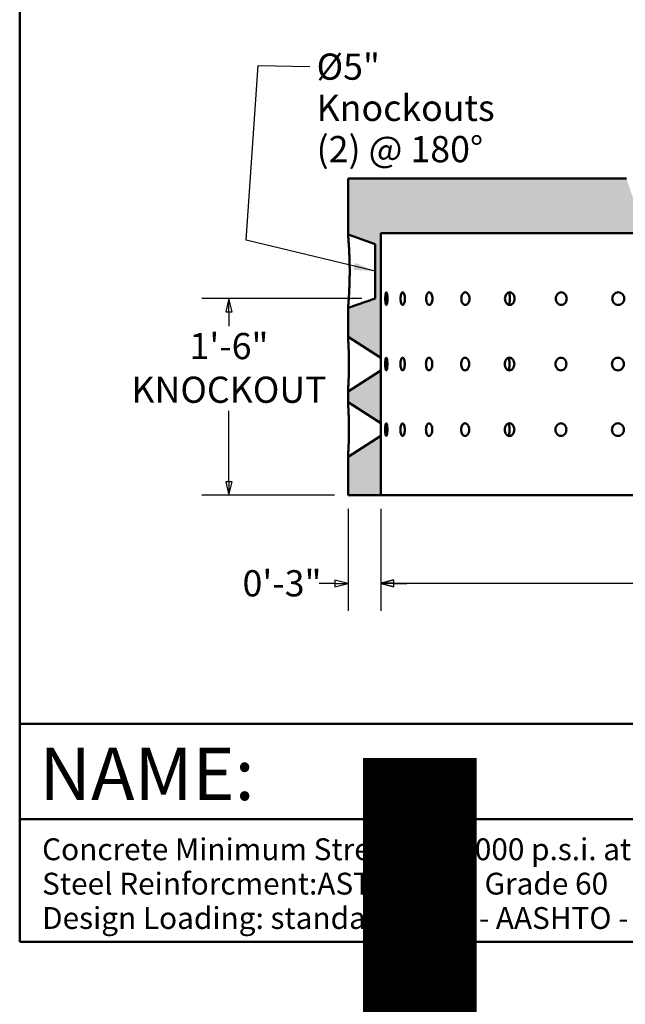
# Model space of a CAD drawing. Units: inches. Extents: x 5 to 1372, y -83 to 215.
# Drawn here: x 5 to 60, y -1 to 89 of the extents above; entities that cross this region are included whole.
import ezdxf
from ezdxf.enums import TextEntityAlignment as Align

# ---------------------------------------------------------------- set-up
doc = ezdxf.new("R2018")
doc.units = ezdxf.units.IN
doc.header["$LTSCALE"] = 1080
doc.header["$MEASUREMENT"] = 0
for name, color, linetype, lineweight in [('Dimensions(ACME )', 7, 'Continuous', 25), ('Sketch Geometry(ACME )', 7, 'Continuous', 50), ('Symbols(ACME )', 7, 'Continuous', 25), ('Title (ANSI)', 7, 'Continuous', 50), ('Visible Edges(ACME )', 7, 'Continuous', 50)]:
    doc.layers.add(name, color=color, linetype=linetype, lineweight=lineweight)
doc.layers.add('Hatch', color=7, linetype='Continuous', lineweight=9, true_color=0x1e1e47)
doc.styles.add('DEFAULT-ACME', font='arial.ttf')
doc.styles.add('Note Text (ANSI)', font='tahoma.ttf')
doc.styles.get("Standard").update_dxf_attribs({"font": 'ROMANS.shx'})
doc.dimstyles.new('DEFAULT-ACME -03', dxfattribs={"dimscale": 20, "dimtxt": 0.12, "dimasz": 0.06, "dimexe": 0.125, "dimexo": 0.0625, "dimgap": 0.031496, "dimtad": 0, "dimtih": 1, "dimtoh": 1, "dimrnd": 1e-08, "dimzin": 1, "dimdsep": 46, "dimlunit": 4, "dimtxsty": 'DEFAULT-ACME', "dimblk": 'Filled-1', "dimcen": 0.09, "dimdle": 0.393701, "dimclrd": 256, "dimclre": 256, "dimclrt": 7, "dimadec": 0, "dimazin": 0, "dimtfac": 1, "dimtofl": 0, "dimtmove": 0, "dimatfit": 3, "dimfxl": 1, "dimfrac": 2, "dimtolj": 1, "dimtzin": 0, "dimlwd": 25, "dimlwe": 25, "dimarcsym": 0})
doc.dimstyles.new('DEFAULT-ACME -03$7', dxfattribs={"dimscale": 20, "dimtxt": 0.12, "dimasz": 0.098425, "dimexe": 0.125, "dimexo": 0.0625, "dimgap": 0.031496, "dimtad": 0, "dimtih": 1, "dimtoh": 1, "dimrnd": 1e-08, "dimzin": 1, "dimdsep": 46, "dimlunit": 4, "dimtxsty": 'DEFAULT-ACME', "dimblk": 'Filled-1', "dimcen": 0.09, "dimdle": 0.393701, "dimclrd": 256, "dimclre": 256, "dimclrt": 7, "dimadec": 0, "dimazin": 0, "dimtfac": 1, "dimtofl": 0, "dimtmove": 0, "dimatfit": 3, "dimfxl": 1, "dimfrac": 2, "dimtolj": 1, "dimtzin": 0, "dimlwd": 25, "dimlwe": 25, "dimarcsym": 0})

# ---------------------------------------------------------------- blocks, each defined once
blk = doc.blocks.new('Borders Back-Sheet2')
at = {"layer": 'Sketch Geometry(ACME )'}
for p, q in [((0.25, 10.75), (0.25, 0.25)), ((0.25, 0.25), (8.25, 0.25))]:
    blk.add_line(p, q, dxfattribs=at)
at = {"layer": 'Title (ANSI)'}
for p, q in [((8.25, 1.25), (0.25, 1.25)), ((0.25, 0.8125), (8.25, 0.8125))]:
    blk.add_line(p, q, dxfattribs=at)
at = {"layer": 'Symbols(ACME )', "color": 7, "lineweight": 30, "flags": 104}
for tag, height, p in [('Co.', 0.16, (6.005, 0.7)), ('Date', 0.12, (7.17, 0.67)), ('Sheet', 0.1, (7.73, 0.39)), ('Pg#', 0.1, (7.06, 0.39)), ('Ch#', 0.1, (6.48, 0.39))]:
    blk.add_attdef(tag, text='', height=height, dxfattribs=at).set_placement(p, align=Align.TOP_LEFT)
at = {"layer": 'Title (ANSI)', "color": 7, "insert": (0.34, 1.14), "char_height": 0.24, "attachment_point": 1, "style": 'Note Text (ANSI)'}
blk.add_mtext('\\fArial Narrow|b1|i0;\\H0.2400;NAME:', dxfattribs=at)
at = {"layer": 'Title (ANSI)', "color": 7, "insert": (0.3526, 0.7247), "char_height": 0.1, "attachment_point": 1, "line_spacing_factor": 0.944221, "style": 'Note Text (ANSI)'}
blk.add_mtext('\\fArial|b0|i0;\\H0.1000;Concrete Minimum Strength: 4,000 p.s.i. at 28 days\\P\\fArial|b0|i0;\\H0.1000;Steel Reinforcment:ASTM A615, Grade 60\\P\\fArial|b0|i0;\\H0.1000;Design Loading: standard units - AASHTO - H10', dxfattribs=at)
at = {"layer": 'Title (ANSI)', "color": 7, "lineweight": 30, "flags": 104}
for tag, height, p in [('<Name>^M', 0.18, (1.25, 1.0925)), ('ITEM:', 0.16, (6.72, 1.1025)), ('<WT-B>', 0.12, (4.735, 0.61))]:
    blk.add_attdef(tag, text='', height=height, dxfattribs=at).set_placement(p, align=Align.TOP_LEFT)
blk = doc.blocks.new('Filled-1')
at = {"color": 0}
for p, q in [((0, 0), (-1, 0.25)), ((-1, 0.25), (-1, -0.25)), ((-1, 0), (0, 0)), ((-1, -0.25), (0, 0))]:
    blk.add_line(p, q, dxfattribs=at)
at = {"color": 0, "flags": 128}
blk.add_lwpolyline([(-1, -0.25), (0, 0), (-1, 0.25), (-1, -0.25)], dxfattribs=at)
at = {"color": 0}
blk.add_solid([(-1, -0.25), (0, 0), (-1, 0.25), (-1, -0.25)], dxfattribs=at)
blk = doc.blocks.new('*D10')
at = {"layer": 'Defpoints', "color": 0, "linetype": 'Continuous', "transparency": 16777216}
for p in [(35.07, 45.941), (38.07, 45.941), (35.07, 37.835)]:
    blk.add_point(p, dxfattribs=at)
at = {"layer": 'Dimensions(ACME )', "color": 156, "linetype": 'Continuous', "lineweight": 25, "true_color": 0x004080, "transparency": 16777216}
for p, q in [((35.07, 44.691), (35.07, 35.335)), ((38.07, 44.691), (38.07, 35.335)), ((33.87, 37.835), (32.417, 37.835)), ((39.27, 37.835), (40.47, 37.835))]:
    blk.add_line(p, q, dxfattribs=at)
at = {"layer": 'Dimensions(ACME )', "color": 156, "linetype": 'Continuous', "lineweight": 25, "true_color": 0x004080, "transparency": 16777216, "xscale": 1.19999997317791, "yscale": 1.19999997317791, "zscale": 1.19999997317791}
blk.add_blockref('Filled-1', (35.07, 37.835), dxfattribs=at)
at = {"layer": 'Dimensions(ACME )', "color": 156, "linetype": 'Continuous', "lineweight": 25, "true_color": 0x004080, "transparency": 16777216, "xscale": 1.19999997317791, "yscale": 1.19999997317791, "zscale": 1.19999997317791, "rotation": 180}
blk.add_blockref('Filled-1', (38.07, 37.835), dxfattribs=at)
at = {"layer": 'Dimensions(ACME )', "color": 7, "linetype": 'Continuous', "lineweight": 25, "transparency": 16777216, "insert": (25.407, 39.061), "char_height": 2.4, "attachment_point": 1, "style": 'DEFAULT-ACME'}
blk.add_mtext('\\A1;0\'-3"', dxfattribs=at)
blk = doc.blocks.new('*D12')
at = {"layer": 'Defpoints', "color": 0, "linetype": 'Continuous', "transparency": 16777216}
for p in [(24.167, 63.941), (37.57, 63.941), (35.07, 45.941)]:
    blk.add_point(p, dxfattribs=at)
at = {"layer": 'Dimensions(ACME )', "color": 156, "linetype": 'Continuous', "lineweight": 25, "true_color": 0x004080, "transparency": 16777216}
for p, q in [((36.32, 63.941), (21.667, 63.941)), ((24.167, 62.741), (24.167, 61.424)), ((24.167, 47.141), (24.167, 53.67)), ((33.82, 45.941), (21.667, 45.941))]:
    blk.add_line(p, q, dxfattribs=at)
at = {"layer": 'Dimensions(ACME )', "color": 156, "linetype": 'Continuous', "lineweight": 25, "true_color": 0x004080, "transparency": 16777216, "xscale": 1.19999997317791, "yscale": 1.19999997317791, "zscale": 1.19999997317791}
for p, rotation in [((24.167, 63.941), 90), ((24.167, 45.941), 270)]:
    blk.add_blockref('Filled-1', p, dxfattribs=dict(at, rotation=rotation))
at = {"layer": 'Dimensions(ACME )', "color": 7, "linetype": 'Continuous', "lineweight": 25, "transparency": 16777216, "insert": (24.167, 60.794), "char_height": 2.4, "attachment_point": 2, "style": 'DEFAULT-ACME'}
blk.add_mtext('\\A1;\\fArial|b0|i0;\\H2.4000;1\'-6"\\P\\fArial|b0|i0;\\H2.4000;KNOCKOUT', dxfattribs=at)
blk = doc.blocks.new('*D13')
at = {"layer": 'Defpoints', "color": 0, "linetype": 'Continuous', "transparency": 16777216}
for p in [(38.07, 45.941), (104.07, 45.941), (104.07, 37.873)]:
    blk.add_point(p, dxfattribs=at)
at = {"layer": 'Dimensions(ACME )', "color": 156, "linetype": 'Continuous', "lineweight": 25, "true_color": 0x004080, "transparency": 16777216}
for p, q in [((38.07, 44.691), (38.07, 35.373)), ((104.07, 44.691), (104.07, 35.373)), ((39.27, 37.873), (64.608, 37.873)), ((102.87, 37.873), (74.979, 37.873))]:
    blk.add_line(p, q, dxfattribs=at)
at = {"layer": 'Dimensions(ACME )', "color": 156, "linetype": 'Continuous', "lineweight": 25, "true_color": 0x004080, "transparency": 16777216, "xscale": 1.19999997317791, "yscale": 1.19999997317791, "zscale": 1.19999997317791, "rotation": 180}
blk.add_blockref('Filled-1', (38.07, 37.873), dxfattribs=at)
at = {"layer": 'Dimensions(ACME )', "color": 156, "linetype": 'Continuous', "lineweight": 25, "true_color": 0x004080, "transparency": 16777216, "xscale": 1.19999997317791, "yscale": 1.19999997317791, "zscale": 1.19999997317791}
blk.add_blockref('Filled-1', (104.07, 37.873), dxfattribs=at)
at = {"layer": 'Dimensions(ACME )', "color": 7, "linetype": 'Continuous', "lineweight": 25, "transparency": 16777216, "insert": (65.238, 39.679), "char_height": 2.4, "attachment_point": 1, "style": 'DEFAULT-ACME'}
blk.add_mtext('\\A1;\\fAIGDT|b0|i0;\\H2.4000;\\ln\\fArial|b0|i0;\\H2.4000;5\'-6"', dxfattribs=at)

msp = doc.modelspace()

# ---------------------------------------------------------------- hatches: boundary and pattern name
at = {"layer": 'Hatch', "lineweight": 18, "true_color": 0x808080}
h = msp.add_hatch(dxfattribs=at)
h.set_pattern_fill('AR-CONC', color=8, scale=0.31791, angle=45, style=0, pattern_type=2)
h.set_pattern_definition([(95, (0, 0), (1.753438, 1.47131), [0.238433, -2.622758]), (40, (0, 0), (-2.00281, 1.378993), [0.190746, -2.098206]), (145.451, (0.1461, 0.1226), (-0.249347, 2.850306), [0.202637, -2.229]), (91.1842, (-0.4496, 0.4496), (2.7712, 2.02704), [0.35765, -3.93414]), (141.6356, (-0.2187, 0.6185), (-0.08868, 4.29088), [0.303955, -3.34349]), (36.184, (-0.4496, 0.4496), (-0.08869, 4.29088), [0.28612, -3.14731]), (66, (-0.1124, 0.562), (2.246896, 0.436753), [0.238433, -2.622758]), (11, (-0.1124, 0.562), (-1.083146, 2.177075), [0.190746, -2.098206]), (116.4514, (0.0748, 0.5984), (1.163753, 2.613828), [0.202637, -2.229]), (82.5, (0, 0), (-0.7209983, 0.775668), [0, -2.072774, 0, -2.129997, 0, -2.106154]), (52.5, (0, 0), (-0.295252, 1.477994), [0, -1.214416, 0, -2.025087, 0, -0.802723]), (12.5, (-0.5013, -0.5013), (1.250716, 1.149311), [0, -0.794775, 0, -2.479698, 0, -3.290369]), (2.5, (-0.7261, -0.7261), (1.085949, 1.536014), [0, -1.033208, 0, -1.646774, 0, -2.336639])])
h.paths.add_polyline_path([(104.0699, 57.3614), (104.0699, 52.5214), (107.0699, 54.4414), (107.0699, 55.4414)])
h.paths.add_polyline_path([(104.0699, 51.3614), (104.0699, 45.9414), (107.0699, 45.9414), (107.0699, 49.4414)])
h.paths.add_polyline_path([(38.0699, 45.9414), (38.0699, 51.3614), (35.0699, 49.4414), (35.0699, 45.9414)])
h.paths.add_polyline_path([(38.0699, 52.5214), (38.0699, 57.3614), (35.0699, 55.4414), (35.0699, 54.4414)])
h.paths.add_polyline_path([(62.5699, 69.9414), (62.0699, 71.9414), (61.5699, 71.9414), (60.5699, 74.9414), (35.0699, 74.9414), (35.0699, 69.7989), (37.5699, 68.9414), (37.5699, 63.9414), (35.0699, 63.0839), (35.0699, 60.4414), (38.0699, 58.5214), (38.0699, 69.9414)])
h.paths.add_polyline_path([(80.0699, 71.9414), (79.5699, 69.9414), (104.0699, 69.9414), (104.0699, 58.5214), (107.0699, 60.4414), (107.0699, 63.4414), (104.5699, 63.9414), (104.5699, 68.9414), (107.0699, 69.4414), (107.0699, 74.9414), (81.5699, 74.9414), (80.5699, 71.9414)])

# ---------------------------------------------------------------- linework, layer by layer
at = {"layer": 'Visible Edges(ACME )'}
for p, q in [((60.5699, 74.9414), (35.0699, 74.9414)), ((35.0699, 74.9414), (35.0699, 69.7989)), ((35.0699, 69.7989), (37.5699, 68.9414)), ((38.0699, 58.5214), (38.0699, 69.9414)), ((38.0699, 69.9414), (62.5699, 69.9414)), ((37.5699, 68.9414), (37.5699, 63.9414)), ((37.5699, 63.9414), (35.0699, 63.0839)), ((35.0699, 63.0839), (35.0699, 60.4414)), ((35.0699, 60.4414), (38.0699, 58.5214)), ((38.0699, 57.3614), (35.0699, 55.4414)), ((38.0699, 52.5214), (38.0699, 57.3614)), ((35.0699, 55.4414), (35.0699, 54.4414)), ((35.0699, 54.4414), (38.0699, 52.5214)), ((38.0699, 51.3614), (35.0699, 49.4414)), ((38.0699, 45.9414), (38.0699, 51.3614)), ((35.0699, 49.4414), (35.0699, 45.9414)), ((35.0699, 45.9414), (38.0699, 45.9414)), ((104.0699, 45.9414), (38.0699, 45.9414))]:
    msp.add_line(p, q, dxfattribs=at)
for points, knots in [([(35.0699, 63.0839), (35.0699, 63.0839), (35.0718, 63.1045), (35.0794, 63.191), (35.0852, 63.2568), (35.0997, 63.4306), (35.1084, 63.5386), (35.1271, 63.7877), (35.137, 63.9287), (35.1561, 64.2281), (35.1659, 64.3965), (35.1843, 64.7625), (35.1928, 64.9601), (35.207, 65.3716), (35.2127, 65.5859), (35.2201, 66.0163), (35.2219, 66.2325), (35.2219, 66.6495), (35.2201, 66.8648), (35.2127, 67.2936), (35.2071, 67.5071), (35.1931, 67.9173), (35.1846, 68.1143), (35.1663, 68.4795), (35.1565, 68.6476), (35.1374, 68.9478), (35.1274, 69.0899), (35.1087, 69.3408), (35.0999, 69.4496), (35.0853, 69.6247), (35.0795, 69.691), (35.0718, 69.7782), (35.0699, 69.7989), (35.0699, 69.7989)], [12.757563, 12.757563, 12.757563, 12.757563, 14.3551196, 14.3551196, 15.9526763, 15.9526763, 17.550233, 17.550233, 19.1477897, 19.1477897, 20.7396237, 20.7396237, 22.3314578, 22.3314578, 23.9232919, 23.9232919, 25.515126, 25.515126, 27.1004377, 27.1004377, 28.6857495, 28.6857495, 30.2710613, 30.2710613, 31.8563731, 31.8563731, 33.4604744, 33.4604744, 35.0645757, 35.0645757, 36.6686769, 36.6686769, 38.2727782, 38.2727782, 38.2727782, 38.2727782]), ([(38.4813, 63.9414), (38.4813, 64.0139), (38.4836, 64.0913), (38.4929, 64.2339), (38.4999, 64.299), (38.5165, 64.4023), (38.5272, 64.4472), (38.5512, 64.5068), (38.5645, 64.5215), (38.5899, 64.5214), (38.6037, 64.5066), (38.6295, 64.4469), (38.6415, 64.402), (38.6606, 64.2987), (38.6689, 64.2336), (38.68, 64.0912), (38.6828, 64.0138), (38.6828, 63.8689), (38.68, 63.7915), (38.6689, 63.6489), (38.6605, 63.5837), (38.6414, 63.4806), (38.6294, 63.4357), (38.6036, 63.3762), (38.5899, 63.3615), (38.5645, 63.3614), (38.5512, 63.376), (38.5273, 63.4354), (38.5166, 63.4802), (38.5, 63.5834), (38.4929, 63.6486), (38.4836, 63.7913), (38.4813, 63.8688), (38.4813, 63.9414)], [0, 0, 0, 0, 0.5525741, 0.5525741, 1.1051481, 1.1051481, 1.6598412, 1.6598412, 2.2145344, 2.2145344, 2.7689484, 2.7689484, 3.3233624, 3.3233624, 3.8752579, 3.8752579, 4.4271535, 4.4271535, 4.9798539, 4.9798539, 5.5325543, 5.5325543, 6.0861624, 6.0861624, 6.6397706, 6.6397706, 7.1936534, 7.1936534, 7.7475363, 7.7475363, 8.3009197, 8.3009197, 8.8543031, 8.8543031, 8.8543031, 8.8543031]), ([(39.8785, 63.9414), (39.8785, 64.014), (39.8832, 64.0915), (39.9024, 64.2343), (39.917, 64.2995), (39.9509, 64.4026), (39.9725, 64.4474), (40.0205, 64.5068), (40.0468, 64.5215), (40.0966, 64.5214), (40.1234, 64.5067), (40.1731, 64.4471), (40.196, 64.4023), (40.2322, 64.2991), (40.248, 64.2339), (40.269, 64.0914), (40.2741, 64.014), (40.2741, 63.8689), (40.269, 63.7915), (40.248, 63.6489), (40.2322, 63.5837), (40.196, 63.4806), (40.1731, 63.4357), (40.1234, 63.3762), (40.0966, 63.3615), (40.0468, 63.3614), (40.0205, 63.376), (39.9725, 63.4354), (39.9509, 63.4802), (39.917, 63.5834), (39.9024, 63.6486), (39.8832, 63.7913), (39.8785, 63.8688), (39.8785, 63.9414)], [0, 0, 0, 0, 0.5533834, 0.5533834, 1.1067668, 1.1067668, 1.6606497, 1.6606497, 2.2145325, 2.2145325, 2.7681407, 2.7681407, 3.3217488, 3.3217488, 3.8744492, 3.8744492, 4.4271496, 4.4271496, 4.97985, 4.97985, 5.5325504, 5.5325504, 6.0861585, 6.0861585, 6.6397667, 6.6397667, 7.1936495, 7.1936495, 7.7475324, 7.7475324, 8.3009158, 8.3009158, 8.8542992, 8.8542992, 8.8542992, 8.8542992]), ([(42.2234, 63.9414), (42.2234, 64.014), (42.2304, 64.0915), (42.259, 64.2343), (42.2805, 64.2995), (42.3307, 64.4026), (42.3626, 64.4474), (42.4331, 64.5068), (42.4717, 64.5215), (42.5445, 64.5214), (42.5835, 64.5067), (42.6556, 64.4471), (42.6887, 64.4023), (42.741, 64.2991), (42.7637, 64.2339), (42.7938, 64.0914), (42.8012, 64.014), (42.8012, 63.8689), (42.7938, 63.7915), (42.7637, 63.6489), (42.741, 63.5837), (42.6887, 63.4806), (42.6556, 63.4357), (42.5835, 63.3762), (42.5445, 63.3615), (42.4717, 63.3614), (42.4331, 63.376), (42.3626, 63.4354), (42.3307, 63.4802), (42.2805, 63.5834), (42.259, 63.6486), (42.2304, 63.7913), (42.2234, 63.8688), (42.2234, 63.9414)], [0, 0, 0, 0, 0.5533834, 0.5533834, 1.1067668, 1.1067668, 1.6606497, 1.6606497, 2.2145325, 2.2145325, 2.7681407, 2.7681407, 3.3217488, 3.3217488, 3.8744492, 3.8744492, 4.4271496, 4.4271496, 4.97985, 4.97985, 5.5325504, 5.5325504, 6.0861585, 6.0861585, 6.6397667, 6.6397667, 7.1936495, 7.1936495, 7.7475324, 7.7475324, 8.3009158, 8.3009158, 8.8542992, 8.8542992, 8.8542992, 8.8542992]), ([(45.4448, 63.9414), (45.4448, 64.014), (45.4539, 64.0915), (45.4909, 64.2343), (45.5189, 64.2995), (45.5837, 64.4026), (45.625, 64.4474), (45.7159, 64.5068), (45.7656, 64.5215), (45.8591, 64.5214), (45.9092, 64.5067), (46.0015, 64.4471), (46.0437, 64.4023), (46.1104, 64.2991), (46.1394, 64.2339), (46.1778, 64.0914), (46.1872, 64.014), (46.1872, 63.8689), (46.1778, 63.7915), (46.1394, 63.6489), (46.1104, 63.5837), (46.0437, 63.4806), (46.0015, 63.4357), (45.9092, 63.3762), (45.8591, 63.3615), (45.7656, 63.3614), (45.7159, 63.376), (45.625, 63.4354), (45.5837, 63.4802), (45.5189, 63.5834), (45.4909, 63.6486), (45.4539, 63.7913), (45.4448, 63.8688), (45.4448, 63.9414)], [0, 0, 0, 0, 0.5533834, 0.5533834, 1.1067668, 1.1067668, 1.6606497, 1.6606497, 2.2145325, 2.2145325, 2.7681407, 2.7681407, 3.3217488, 3.3217488, 3.8744492, 3.8744492, 4.4271496, 4.4271496, 4.97985, 4.97985, 5.5325504, 5.5325504, 6.0861585, 6.0861585, 6.6397667, 6.6397667, 7.1936495, 7.1936495, 7.7475324, 7.7475324, 8.3009158, 8.3009158, 8.8542992, 8.8542992, 8.8542992, 8.8542992]), ([(49.4448, 63.9414), (49.4448, 64.014), (49.4557, 64.0915), (49.5, 64.2343), (49.5335, 64.2995), (49.6112, 64.4026), (49.6605, 64.4474), (49.7691, 64.5068), (49.8283, 64.5215), (49.9398, 64.5214), (49.9993, 64.5067), (50.109, 64.4471), (50.1592, 64.4023), (50.2383, 64.2991), (50.2726, 64.2339), (50.318, 64.0914), (50.3292, 64.014), (50.3292, 63.8689), (50.318, 63.7915), (50.2726, 63.6489), (50.2383, 63.5837), (50.1592, 63.4806), (50.109, 63.4357), (49.9993, 63.3762), (49.9398, 63.3615), (49.8283, 63.3614), (49.7691, 63.376), (49.6605, 63.4354), (49.6112, 63.4802), (49.5335, 63.5834), (49.5, 63.6486), (49.4557, 63.7913), (49.4448, 63.8688), (49.4448, 63.9414)], [0, 0, 0, 0, 0.5533834, 0.5533834, 1.1067668, 1.1067668, 1.6606497, 1.6606497, 2.2145325, 2.2145325, 2.7681407, 2.7681407, 3.3217488, 3.3217488, 3.8744492, 3.8744492, 4.4271496, 4.4271496, 4.97985, 4.97985, 5.5325504, 5.5325504, 6.0861585, 6.0861585, 6.6397667, 6.6397667, 7.1936495, 7.1936495, 7.7475324, 7.7475324, 8.3009158, 8.3009158, 8.8542992, 8.8542992, 8.8542992, 8.8542992]), ([(49.8305, 63.3657), (49.8368, 63.3992), (49.8426, 63.4329), (49.8722, 63.6262), (49.8838, 63.7866), (49.8838, 64.0963), (49.8722, 64.2566), (49.8426, 64.45), (49.8368, 64.4836), (49.8305, 64.5172)], [17.5093329, 17.5093329, 17.5093329, 17.5093329, 17.7581594, 17.7581594, 18.9382337, 18.9382337, 20.1183079, 20.1183079, 20.3671344, 20.3671344, 20.3671344, 20.3671344]), ([(54.1019, 63.9414), (54.1019, 64.014), (54.1142, 64.0915), (54.1646, 64.2343), (54.2026, 64.2995), (54.2906, 64.4026), (54.3465, 64.4474), (54.4695, 64.5068), (54.5365, 64.5215), (54.6624, 64.5214), (54.7297, 64.5067), (54.8534, 64.4471), (54.91, 64.4023), (54.9991, 64.2991), (55.0377, 64.2339), (55.0889, 64.0914), (55.1015, 64.014), (55.1015, 63.8689), (55.0889, 63.7915), (55.0377, 63.6489), (54.9991, 63.5837), (54.91, 63.4806), (54.8534, 63.4357), (54.7297, 63.3762), (54.6624, 63.3615), (54.5365, 63.3614), (54.4695, 63.376), (54.3465, 63.4354), (54.2906, 63.4802), (54.2026, 63.5834), (54.1646, 63.6486), (54.1142, 63.7913), (54.1019, 63.8688), (54.1019, 63.9414)], [0, 0, 0, 0, 0.5533834, 0.5533834, 1.1067668, 1.1067668, 1.6606497, 1.6606497, 2.2145325, 2.2145325, 2.7681407, 2.7681407, 3.3217488, 3.3217488, 3.8744492, 3.8744492, 4.4271496, 4.4271496, 4.97985, 4.97985, 5.5325504, 5.5325504, 6.0861585, 6.0861585, 6.6397667, 6.6397667, 7.1936495, 7.1936495, 7.7475324, 7.7475324, 8.3009158, 8.3009158, 8.8542992, 8.8542992, 8.8542992, 8.8542992]), ([(59.2745, 63.9414), (59.2745, 64.0139), (59.2879, 64.0913), (59.3426, 64.2339), (59.3838, 64.299), (59.4795, 64.4023), (59.5403, 64.4472), (59.674, 64.5068), (59.7469, 64.5215), (59.8837, 64.5214), (59.9567, 64.5066), (60.0909, 64.4469), (60.1522, 64.402), (60.2485, 64.2987), (60.2902, 64.2336), (60.3453, 64.0912), (60.3589, 64.0138), (60.3589, 63.8689), (60.3453, 63.7915), (60.29, 63.6489), (60.2482, 63.5837), (60.1518, 63.4806), (60.0906, 63.4357), (59.9565, 63.3762), (59.8836, 63.3615), (59.747, 63.3614), (59.6742, 63.376), (59.5407, 63.4354), (59.4799, 63.4802), (59.3841, 63.5834), (59.3428, 63.6486), (59.2879, 63.7913), (59.2745, 63.8688), (59.2745, 63.9414)], [0, 0, 0, 0, 0.5525741, 0.5525741, 1.1051481, 1.1051481, 1.6598412, 1.6598412, 2.2145344, 2.2145344, 2.7689484, 2.7689484, 3.3233624, 3.3233624, 3.8752579, 3.8752579, 4.4271535, 4.4271535, 4.9798539, 4.9798539, 5.5325543, 5.5325543, 6.0861624, 6.0861624, 6.6397706, 6.6397706, 7.1936534, 7.1936534, 7.7475363, 7.7475363, 8.3009197, 8.3009197, 8.8543031, 8.8543031, 8.8543031, 8.8543031]), ([(35.0699, 55.4414), (35.0699, 55.4414), (35.0709, 55.457), (35.0752, 55.5225), (35.0784, 55.5723), (35.0865, 55.7037), (35.0913, 55.7854), (35.1016, 55.9734), (35.1071, 56.0799), (35.1175, 56.3041), (35.1229, 56.4292), (35.1328, 56.7007), (35.1375, 56.847), (35.1451, 57.1515), (35.1481, 57.3099), (35.1521, 57.6278), (35.1531, 57.7873), (35.1531, 58.0964), (35.1521, 58.2568), (35.1481, 58.5763), (35.145, 58.7355), (35.1373, 59.0413), (35.1326, 59.1883), (35.1226, 59.4607), (35.1172, 59.5861), (35.1068, 59.8094), (35.1013, 59.9148), (35.0911, 60.101), (35.0863, 60.1819), (35.0783, 60.3119), (35.0751, 60.3612), (35.0709, 60.426), (35.0699, 60.4414), (35.0699, 60.4414)], [9.4692767, 9.4692767, 9.4692767, 9.4692767, 10.6625242, 10.6625242, 11.8557717, 11.8557717, 13.0490193, 13.0490193, 14.2422668, 14.2422668, 15.4163384, 15.4163384, 16.5904101, 16.5904101, 17.7644818, 17.7644818, 18.9385534, 18.9385534, 20.1192811, 20.1192811, 21.3000087, 21.3000087, 22.4807363, 22.4807363, 23.6614639, 23.6614639, 24.8480241, 24.8480241, 26.0345844, 26.0345844, 27.2211446, 27.2211446, 28.4077049, 28.4077049, 28.4077049, 28.4077049]), ([(38.0699, 58.5214), (38.0699, 58.5214), (38.0701, 58.5067), (38.0711, 58.4471), (38.0718, 58.4021), (38.073, 58.2989), (38.0737, 58.2337), (38.0747, 58.0913), (38.0749, 58.0139), (38.0749, 57.8688), (38.0747, 57.7914), (38.0737, 57.6487), (38.073, 57.5835), (38.0718, 57.4804), (38.0711, 57.4356), (38.0701, 57.3761), (38.0699, 57.3614), (38.0699, 57.3614)], [2.2136185, 2.2136185, 2.2136185, 2.2136185, 2.7681826, 2.7681826, 3.3227466, 3.3227466, 3.8749918, 3.8749918, 4.4272371, 4.4272371, 4.9802895, 4.9802895, 5.533342, 5.533342, 6.0870978, 6.0870978, 6.6408537, 6.6408537, 6.6408537, 6.6408537]), ([(38.476, 57.9414), (38.476, 58.014), (38.4783, 58.0915), (38.4875, 58.2341), (38.4945, 58.2993), (38.511, 58.4025), (38.5216, 58.4473), (38.5454, 58.5068), (38.5586, 58.5214), (38.5839, 58.5214), (38.5976, 58.5067), (38.6233, 58.4471), (38.6352, 58.4021), (38.6542, 58.2989), (38.6625, 58.2337), (38.6736, 58.0913), (38.6763, 58.0139), (38.6763, 57.8688), (38.6736, 57.7914), (38.6625, 57.6487), (38.6541, 57.5835), (38.6351, 57.4804), (38.6232, 57.4356), (38.5975, 57.3761), (38.5838, 57.3614), (38.5586, 57.3614), (38.5454, 57.3761), (38.5216, 57.4356), (38.511, 57.4804), (38.4945, 57.5835), (38.4875, 57.6487), (38.4783, 57.7914), (38.476, 57.8688), (38.476, 57.9414)], [0, 0, 0, 0, 0.5530525, 0.5530525, 1.106105, 1.106105, 1.6598608, 1.6598608, 2.2136166, 2.2136166, 2.7681806, 2.7681806, 3.3227446, 3.3227446, 3.8749899, 3.8749899, 4.4272351, 4.4272351, 4.9802876, 4.9802876, 5.5333401, 5.5333401, 6.0870959, 6.0870959, 6.6408517, 6.6408517, 7.1946075, 7.1946075, 7.7483633, 7.7483633, 8.3014158, 8.3014158, 8.8544683, 8.8544683, 8.8544683, 8.8544683]), ([(39.8675, 57.9414), (39.8675, 58.0139), (39.8721, 58.0913), (39.8912, 58.2337), (39.9057, 58.2989), (39.9394, 58.4021), (39.961, 58.4471), (40.0088, 58.5067), (40.0351, 58.5214), (40.0849, 58.5214), (40.1117, 58.5067), (40.1613, 58.4471), (40.1842, 58.4021), (40.2203, 58.2989), (40.236, 58.2337), (40.2569, 58.0913), (40.262, 58.0139), (40.262, 57.8688), (40.2569, 57.7914), (40.2359, 57.6487), (40.2202, 57.5835), (40.184, 57.4804), (40.1612, 57.4356), (40.1116, 57.3761), (40.0849, 57.3614), (40.0352, 57.3614), (40.0089, 57.3761), (39.9611, 57.4356), (39.9396, 57.4804), (39.9058, 57.5835), (39.8913, 57.6487), (39.8722, 57.7914), (39.8675, 57.8688), (39.8675, 57.9414)], [0, 0, 0, 0, 0.5522453, 0.5522453, 1.1044905, 1.1044905, 1.6590545, 1.6590545, 2.2136185, 2.2136185, 2.7681826, 2.7681826, 3.3227466, 3.3227466, 3.8749918, 3.8749918, 4.4272371, 4.4272371, 4.9802895, 4.9802895, 5.533342, 5.533342, 6.0870978, 6.0870978, 6.6408537, 6.6408537, 7.1946095, 7.1946095, 7.7483653, 7.7483653, 8.3014178, 8.3014178, 8.8544702, 8.8544702, 8.8544702, 8.8544702]), ([(42.207, 57.9414), (42.207, 58.014), (42.214, 58.0915), (42.2424, 58.2341), (42.264, 58.2993), (42.314, 58.4025), (42.3458, 58.4473), (42.4162, 58.5068), (42.4547, 58.5214), (42.5274, 58.5214), (42.5664, 58.5067), (42.6385, 58.4471), (42.6716, 58.4021), (42.7237, 58.2989), (42.7464, 58.2337), (42.7764, 58.0913), (42.7838, 58.0139), (42.7838, 57.8688), (42.7764, 57.7914), (42.7463, 57.6487), (42.7236, 57.5835), (42.6714, 57.4804), (42.6383, 57.4356), (42.5663, 57.3761), (42.5274, 57.3614), (42.4547, 57.3614), (42.4162, 57.3761), (42.3458, 57.4356), (42.314, 57.4804), (42.264, 57.5835), (42.2424, 57.6487), (42.214, 57.7914), (42.207, 57.8688), (42.207, 57.9414)], [0, 0, 0, 0, 0.5530525, 0.5530525, 1.106105, 1.106105, 1.6598608, 1.6598608, 2.2136166, 2.2136166, 2.7681806, 2.7681806, 3.3227446, 3.3227446, 3.8749899, 3.8749899, 4.4272351, 4.4272351, 4.9802876, 4.9802876, 5.5333401, 5.5333401, 6.0870959, 6.0870959, 6.6408517, 6.6408517, 7.1946075, 7.1946075, 7.7483633, 7.7483633, 8.3014158, 8.3014158, 8.8544683, 8.8544683, 8.8544683, 8.8544683]), ([(45.4235, 57.9414), (45.4235, 58.0139), (45.4325, 58.0913), (45.4694, 58.2337), (45.4972, 58.2989), (45.5619, 58.4021), (45.6031, 58.4471), (45.694, 58.5067), (45.7436, 58.5214), (45.8372, 58.5214), (45.8873, 58.5067), (45.9796, 58.4471), (46.0219, 58.4021), (46.0885, 58.2989), (46.1173, 58.2337), (46.1556, 58.0913), (46.165, 58.0139), (46.165, 57.8688), (46.1556, 57.7914), (46.1172, 57.6487), (46.0883, 57.5835), (46.0216, 57.4804), (45.9793, 57.4356), (45.8871, 57.3761), (45.8371, 57.3614), (45.7437, 57.3614), (45.6941, 57.3761), (45.6033, 57.4356), (45.5621, 57.4804), (45.4974, 57.5835), (45.4695, 57.6487), (45.4326, 57.7914), (45.4235, 57.8688), (45.4235, 57.9414)], [0, 0, 0, 0, 0.5522453, 0.5522453, 1.1044905, 1.1044905, 1.6590545, 1.6590545, 2.2136185, 2.2136185, 2.7681826, 2.7681826, 3.3227466, 3.3227466, 3.8749918, 3.8749918, 4.4272371, 4.4272371, 4.9802895, 4.9802895, 5.533342, 5.533342, 6.0870978, 6.0870978, 6.6408537, 6.6408537, 7.1946095, 7.1946095, 7.7483653, 7.7483653, 8.3014178, 8.3014178, 8.8544702, 8.8544702, 8.8544702, 8.8544702]), ([(49.4193, 57.9414), (49.4193, 58.0139), (49.4301, 58.0913), (49.4742, 58.2337), (49.5076, 58.2989), (49.585, 58.4021), (49.6343, 58.4471), (49.7429, 58.5067), (49.8021, 58.5214), (49.9136, 58.5214), (49.9732, 58.5067), (50.083, 58.4471), (50.1332, 58.4021), (50.2122, 58.2989), (50.2464, 58.2337), (50.2918, 58.0913), (50.303, 58.0139), (50.303, 57.8688), (50.2918, 57.7914), (50.2463, 57.6487), (50.212, 57.5835), (50.1329, 57.4804), (50.0827, 57.4356), (49.9731, 57.3761), (49.9135, 57.3614), (49.8022, 57.3614), (49.743, 57.3761), (49.6346, 57.4356), (49.5853, 57.4804), (49.5078, 57.5835), (49.4744, 57.6487), (49.4301, 57.7914), (49.4193, 57.8688), (49.4193, 57.9414)], [0, 0, 0, 0, 0.5522453, 0.5522453, 1.1044905, 1.1044905, 1.6590545, 1.6590545, 2.2136185, 2.2136185, 2.7681826, 2.7681826, 3.3227466, 3.3227466, 3.8749918, 3.8749918, 4.4272371, 4.4272371, 4.9802895, 4.9802895, 5.533342, 5.533342, 6.0870978, 6.0870978, 6.6408537, 6.6408537, 7.1946095, 7.1946095, 7.7483653, 7.7483653, 8.3014178, 8.3014178, 8.8544702, 8.8544702, 8.8544702, 8.8544702]), ([(49.8041, 57.3657), (49.8105, 57.4001), (49.8164, 57.4344), (49.8458, 57.6278), (49.8573, 57.7873), (49.8573, 58.0964), (49.8457, 58.2568), (49.8161, 58.4501), (49.8104, 58.4836), (49.8041, 58.5171)], [17.5102471, 17.5102471, 17.5102471, 17.5102471, 17.7644818, 17.7644818, 18.9385534, 18.9385534, 20.1192811, 20.1192811, 20.3672749, 20.3672749, 20.3672749, 20.3672749]), ([(54.0729, 57.9414), (54.0729, 58.0139), (54.0852, 58.0913), (54.1353, 58.2337), (54.1731, 58.2989), (54.261, 58.4021), (54.3169, 58.4471), (54.4398, 58.5067), (54.5068, 58.5214), (54.6329, 58.5214), (54.7002, 58.5067), (54.8241, 58.4471), (54.8807, 58.4021), (54.9698, 58.2989), (55.0083, 58.2337), (55.0594, 58.0913), (55.0719, 58.0139), (55.0719, 57.8688), (55.0593, 57.7914), (55.0081, 57.6487), (54.9695, 57.5835), (54.8803, 57.4804), (54.8238, 57.4356), (54.7, 57.3761), (54.6328, 57.3614), (54.5069, 57.3614), (54.44, 57.3761), (54.3172, 57.4356), (54.2613, 57.4804), (54.1734, 57.5835), (54.1355, 57.6487), (54.0852, 57.7914), (54.0729, 57.8688), (54.0729, 57.9414)], [0, 0, 0, 0, 0.5522453, 0.5522453, 1.1044905, 1.1044905, 1.6590545, 1.6590545, 2.2136185, 2.2136185, 2.7681826, 2.7681826, 3.3227466, 3.3227466, 3.8749918, 3.8749918, 4.4272371, 4.4272371, 4.9802895, 4.9802895, 5.533342, 5.533342, 6.0870978, 6.0870978, 6.6408537, 6.6408537, 7.1946095, 7.1946095, 7.7483653, 7.7483653, 8.3014178, 8.3014178, 8.8544702, 8.8544702, 8.8544702, 8.8544702]), ([(59.2429, 57.9414), (59.2429, 58.014), (59.2564, 58.0915), (59.3111, 58.2341), (59.3524, 58.2993), (59.448, 58.4025), (59.5088, 58.4473), (59.6422, 58.5068), (59.7149, 58.5214), (59.8515, 58.5214), (59.9244, 58.5068), (60.0585, 58.4473), (60.1197, 58.4025), (60.2162, 58.2993), (60.258, 58.2341), (60.3133, 58.0915), (60.3269, 58.014), (60.3269, 57.8689), (60.3134, 57.7916), (60.2581, 57.6491), (60.2165, 57.584), (60.1201, 57.4807), (60.0588, 57.4358), (59.9246, 57.3761), (59.8516, 57.3614), (59.7149, 57.3614), (59.6422, 57.3761), (59.5088, 57.4356), (59.448, 57.4804), (59.3524, 57.5835), (59.3111, 57.6487), (59.2564, 57.7914), (59.2429, 57.8688), (59.2429, 57.9414)], [0, 0, 0, 0, 0.5530525, 0.5530525, 1.106105, 1.106105, 1.6598608, 1.6598608, 2.2136166, 2.2136166, 2.7673724, 2.7673724, 3.3211282, 3.3211282, 3.8741807, 3.8741807, 4.4272332, 4.4272332, 4.9794784, 4.9794784, 5.5317237, 5.5317237, 6.0862877, 6.0862877, 6.6408517, 6.6408517, 7.1946075, 7.1946075, 7.7483633, 7.7483633, 8.3014158, 8.3014158, 8.8544683, 8.8544683, 8.8544683, 8.8544683]), ([(35.0699, 49.4414), (35.0699, 49.4414), (35.0709, 49.4569), (35.0751, 49.5216), (35.0783, 49.571), (35.0863, 49.701), (35.0911, 49.7818), (35.1013, 49.968), (35.1068, 50.0734), (35.1172, 50.2967), (35.1226, 50.4222), (35.1326, 50.6946), (35.1373, 50.8415), (35.145, 51.1474), (35.1481, 51.3065), (35.1521, 51.6261), (35.1531, 51.7865), (35.1531, 52.0964), (35.1521, 52.2568), (35.1481, 52.5763), (35.145, 52.7355), (35.1373, 53.0413), (35.1326, 53.1883), (35.1226, 53.4607), (35.1172, 53.5861), (35.1068, 53.8094), (35.1013, 53.9148), (35.0911, 54.101), (35.0863, 54.1819), (35.0783, 54.3119), (35.0751, 54.3612), (35.0709, 54.426), (35.0699, 54.4414), (35.0699, 54.4414)], [9.4691515, 9.4691515, 9.4691515, 9.4691515, 10.6557117, 10.6557117, 11.8422719, 11.8422719, 13.0288322, 13.0288322, 14.2153924, 14.2153924, 15.3961201, 15.3961201, 16.5768477, 16.5768477, 17.7575753, 17.7575753, 18.9383029, 18.9383029, 20.1190305, 20.1190305, 21.2997581, 21.2997581, 22.4804858, 22.4804858, 23.6612134, 23.6612134, 24.8477736, 24.8477736, 26.0343339, 26.0343339, 27.2208941, 27.2208941, 28.4074544, 28.4074544, 28.4074544, 28.4074544]), ([(38.0699, 52.5214), (38.0699, 52.5214), (38.0701, 52.5067), (38.0711, 52.4471), (38.0718, 52.4021), (38.073, 52.2989), (38.0737, 52.2337), (38.0747, 52.0913), (38.0749, 52.0139), (38.0749, 51.8688), (38.0747, 51.7914), (38.0737, 51.6487), (38.073, 51.5835), (38.0718, 51.4804), (38.0711, 51.4356), (38.0701, 51.3761), (38.0699, 51.3614), (38.0699, 51.3614)], [2.2136185, 2.2136185, 2.2136185, 2.2136185, 2.7681826, 2.7681826, 3.3227466, 3.3227466, 3.8749918, 3.8749918, 4.4272371, 4.4272371, 4.9802895, 4.9802895, 5.533342, 5.533342, 6.0870978, 6.0870978, 6.6408537, 6.6408537, 6.6408537, 6.6408537]), ([(38.476, 51.9414), (38.476, 52.014), (38.4783, 52.0915), (38.4875, 52.2341), (38.4945, 52.2993), (38.511, 52.4025), (38.5216, 52.4473), (38.5454, 52.5068), (38.5586, 52.5214), (38.5838, 52.5214), (38.5975, 52.5068), (38.6232, 52.4473), (38.6351, 52.4025), (38.6541, 52.2993), (38.6625, 52.2341), (38.6736, 52.0915), (38.6763, 52.014), (38.6763, 51.8688), (38.6736, 51.7914), (38.6625, 51.6487), (38.6541, 51.5835), (38.6351, 51.4804), (38.6232, 51.4356), (38.5975, 51.3761), (38.5838, 51.3614), (38.5586, 51.3614), (38.5454, 51.3761), (38.5216, 51.4356), (38.511, 51.4804), (38.4945, 51.5835), (38.4875, 51.6487), (38.4783, 51.7914), (38.476, 51.8688), (38.476, 51.9414)], [0, 0, 0, 0, 0.5530525, 0.5530525, 1.106105, 1.106105, 1.6598608, 1.6598608, 2.2136166, 2.2136166, 2.7673724, 2.7673724, 3.3211282, 3.3211282, 3.8741807, 3.8741807, 4.4272332, 4.4272332, 4.9802856, 4.9802856, 5.5333381, 5.5333381, 6.0870939, 6.0870939, 6.6408497, 6.6408497, 7.1946056, 7.1946056, 7.7483614, 7.7483614, 8.3014138, 8.3014138, 8.8544663, 8.8544663, 8.8544663, 8.8544663]), ([(39.8675, 51.9414), (39.8675, 52.014), (39.8722, 52.0915), (39.8913, 52.2341), (39.9058, 52.2993), (39.9396, 52.4025), (39.9611, 52.4473), (40.0089, 52.5068), (40.0352, 52.5214), (40.0849, 52.5214), (40.1116, 52.5068), (40.1612, 52.4473), (40.184, 52.4025), (40.2202, 52.2993), (40.2359, 52.2341), (40.2569, 52.0915), (40.262, 52.014), (40.262, 51.8688), (40.2569, 51.7914), (40.2359, 51.6487), (40.2202, 51.5835), (40.184, 51.4804), (40.1612, 51.4356), (40.1116, 51.3761), (40.0849, 51.3614), (40.0352, 51.3614), (40.0089, 51.3761), (39.9611, 51.4356), (39.9396, 51.4804), (39.9058, 51.5835), (39.8913, 51.6487), (39.8722, 51.7914), (39.8675, 51.8688), (39.8675, 51.9414)], [0, 0, 0, 0, 0.5530525, 0.5530525, 1.106105, 1.106105, 1.6598608, 1.6598608, 2.2136166, 2.2136166, 2.7673724, 2.7673724, 3.3211282, 3.3211282, 3.8741807, 3.8741807, 4.4272332, 4.4272332, 4.9802856, 4.9802856, 5.5333381, 5.5333381, 6.0870939, 6.0870939, 6.6408497, 6.6408497, 7.1946056, 7.1946056, 7.7483614, 7.7483614, 8.3014138, 8.3014138, 8.8544663, 8.8544663, 8.8544663, 8.8544663]), ([(42.207, 51.9414), (42.207, 52.014), (42.214, 52.0915), (42.2424, 52.2341), (42.264, 52.2993), (42.314, 52.4025), (42.3458, 52.4473), (42.4162, 52.5068), (42.4547, 52.5214), (42.5274, 52.5214), (42.5663, 52.5068), (42.6383, 52.4473), (42.6714, 52.4025), (42.7236, 52.2993), (42.7463, 52.2341), (42.7764, 52.0915), (42.7838, 52.014), (42.7838, 51.8689), (42.7764, 51.7916), (42.7464, 51.6491), (42.7237, 51.584), (42.6716, 51.4807), (42.6385, 51.4358), (42.5664, 51.3761), (42.5274, 51.3614), (42.4547, 51.3614), (42.4162, 51.3761), (42.3458, 51.4356), (42.314, 51.4804), (42.264, 51.5835), (42.2424, 51.6487), (42.214, 51.7914), (42.207, 51.8688), (42.207, 51.9414)], [0, 0, 0, 0, 0.5530525, 0.5530525, 1.106105, 1.106105, 1.6598608, 1.6598608, 2.2136166, 2.2136166, 2.7673724, 2.7673724, 3.3211282, 3.3211282, 3.8741807, 3.8741807, 4.4272332, 4.4272332, 4.9794784, 4.9794784, 5.5317237, 5.5317237, 6.0862877, 6.0862877, 6.6408517, 6.6408517, 7.1946075, 7.1946075, 7.7483633, 7.7483633, 8.3014158, 8.3014158, 8.8544683, 8.8544683, 8.8544683, 8.8544683]), ([(45.4235, 51.9414), (45.4235, 52.0139), (45.4325, 52.0913), (45.4694, 52.2337), (45.4972, 52.2989), (45.5619, 52.4021), (45.6031, 52.4471), (45.694, 52.5067), (45.7436, 52.5214), (45.8372, 52.5214), (45.8873, 52.5067), (45.9796, 52.4471), (46.0219, 52.4021), (46.0885, 52.2989), (46.1173, 52.2337), (46.1556, 52.0913), (46.165, 52.0139), (46.165, 51.8688), (46.1556, 51.7914), (46.1172, 51.6487), (46.0883, 51.5835), (46.0216, 51.4804), (45.9793, 51.4356), (45.8871, 51.3761), (45.8371, 51.3614), (45.7437, 51.3614), (45.6941, 51.3761), (45.6033, 51.4356), (45.5621, 51.4804), (45.4974, 51.5835), (45.4695, 51.6487), (45.4326, 51.7914), (45.4235, 51.8688), (45.4235, 51.9414)], [0, 0, 0, 0, 0.5522453, 0.5522453, 1.1044905, 1.1044905, 1.6590545, 1.6590545, 2.2136185, 2.2136185, 2.7681826, 2.7681826, 3.3227466, 3.3227466, 3.8749918, 3.8749918, 4.4272371, 4.4272371, 4.9802895, 4.9802895, 5.533342, 5.533342, 6.0870978, 6.0870978, 6.6408537, 6.6408537, 7.1946095, 7.1946095, 7.7483653, 7.7483653, 8.3014178, 8.3014178, 8.8544702, 8.8544702, 8.8544702, 8.8544702]), ([(49.4193, 51.9414), (49.4193, 52.0139), (49.4301, 52.0913), (49.4742, 52.2337), (49.5076, 52.2989), (49.585, 52.4021), (49.6343, 52.4471), (49.7429, 52.5067), (49.8021, 52.5214), (49.9136, 52.5214), (49.9732, 52.5067), (50.083, 52.4471), (50.1332, 52.4021), (50.2122, 52.2989), (50.2464, 52.2337), (50.2918, 52.0913), (50.303, 52.0139), (50.303, 51.8688), (50.2918, 51.7914), (50.2463, 51.6487), (50.212, 51.5835), (50.1329, 51.4804), (50.0827, 51.4356), (49.9731, 51.3761), (49.9135, 51.3614), (49.8022, 51.3614), (49.743, 51.3761), (49.6346, 51.4356), (49.5853, 51.4804), (49.5078, 51.5835), (49.4744, 51.6487), (49.4301, 51.7914), (49.4193, 51.8688), (49.4193, 51.9414)], [0, 0, 0, 0, 0.5522453, 0.5522453, 1.1044905, 1.1044905, 1.6590545, 1.6590545, 2.2136185, 2.2136185, 2.7681826, 2.7681826, 3.3227466, 3.3227466, 3.8749918, 3.8749918, 4.4272371, 4.4272371, 4.9802895, 4.9802895, 5.533342, 5.533342, 6.0870978, 6.0870978, 6.6408537, 6.6408537, 7.1946095, 7.1946095, 7.7483653, 7.7483653, 8.3014178, 8.3014178, 8.8544702, 8.8544702, 8.8544702, 8.8544702]), ([(49.8041, 51.3657), (49.8104, 51.3992), (49.8161, 51.4327), (49.8457, 51.6261), (49.8573, 51.7865), (49.8573, 52.0964), (49.8457, 52.2568), (49.8161, 52.4501), (49.8104, 52.4836), (49.8041, 52.5171)], [17.5095814, 17.5095814, 17.5095814, 17.5095814, 17.7575753, 17.7575753, 18.9383029, 18.9383029, 20.1190305, 20.1190305, 20.3670244, 20.3670244, 20.3670244, 20.3670244]), ([(54.0729, 51.9414), (54.0729, 52.0139), (54.0852, 52.0913), (54.1353, 52.2337), (54.1731, 52.2989), (54.261, 52.4021), (54.3169, 52.4471), (54.4398, 52.5067), (54.5068, 52.5214), (54.6329, 52.5214), (54.7002, 52.5067), (54.8241, 52.4471), (54.8807, 52.4021), (54.9698, 52.2989), (55.0083, 52.2337), (55.0594, 52.0913), (55.0719, 52.0139), (55.0719, 51.8688), (55.0593, 51.7914), (55.0081, 51.6487), (54.9695, 51.5835), (54.8803, 51.4804), (54.8238, 51.4356), (54.7, 51.3761), (54.6328, 51.3614), (54.5069, 51.3614), (54.44, 51.3761), (54.3172, 51.4356), (54.2613, 51.4804), (54.1734, 51.5835), (54.1355, 51.6487), (54.0852, 51.7914), (54.0729, 51.8688), (54.0729, 51.9414)], [0, 0, 0, 0, 0.5522453, 0.5522453, 1.1044905, 1.1044905, 1.6590545, 1.6590545, 2.2136185, 2.2136185, 2.7681826, 2.7681826, 3.3227466, 3.3227466, 3.8749918, 3.8749918, 4.4272371, 4.4272371, 4.9802895, 4.9802895, 5.533342, 5.533342, 6.0870978, 6.0870978, 6.6408537, 6.6408537, 7.1946095, 7.1946095, 7.7483653, 7.7483653, 8.3014178, 8.3014178, 8.8544702, 8.8544702, 8.8544702, 8.8544702]), ([(59.2429, 51.9414), (59.2429, 52.0139), (59.2563, 52.0913), (59.3109, 52.2337), (59.3521, 52.2989), (59.4476, 52.4021), (59.5084, 52.4471), (59.642, 52.5067), (59.7148, 52.5214), (59.8516, 52.5214), (59.9246, 52.5067), (60.0588, 52.4471), (60.1201, 52.4021), (60.2165, 52.2989), (60.2581, 52.2337), (60.3134, 52.0913), (60.3269, 52.0139), (60.3269, 51.8688), (60.3133, 51.7914), (60.258, 51.6487), (60.2162, 51.5835), (60.1197, 51.4804), (60.0585, 51.4356), (59.9244, 51.3761), (59.8515, 51.3614), (59.7149, 51.3614), (59.6422, 51.3761), (59.5088, 51.4356), (59.448, 51.4804), (59.3524, 51.5835), (59.3111, 51.6487), (59.2564, 51.7914), (59.2429, 51.8688), (59.2429, 51.9414)], [0, 0, 0, 0, 0.5522453, 0.5522453, 1.1044905, 1.1044905, 1.6590545, 1.6590545, 2.2136185, 2.2136185, 2.7681826, 2.7681826, 3.3227466, 3.3227466, 3.8749918, 3.8749918, 4.4272371, 4.4272371, 4.9802895, 4.9802895, 5.533342, 5.533342, 6.0870978, 6.0870978, 6.6408537, 6.6408537, 7.1946095, 7.1946095, 7.7483653, 7.7483653, 8.3014178, 8.3014178, 8.8544702, 8.8544702, 8.8544702, 8.8544702])]:
    msp.add_open_spline(points, degree=3, knots=knots, dxfattribs=at)

# ---------------------------------------------------------------- block references
ref = msp.add_blockref('Borders Back-Sheet2', (0, 0), dxfattribs=dict(xscale=20, yscale=20, zscale=20))
lines = msp.add_mtext('LEACHING PIT, 200 Gallon', dxfattribs={"layer": 'Title (ANSI)', "color": 7, "insert": (25, 21.85), "char_height": 82.942285, "attachment_point": 1})
ref.add_attrib('<Name>^M', '', (25, 21.85), dxfattribs={"flags": 104}).embed_mtext(lines)

# ---------------------------------------------------------------- texts
at = {"layer": 'Symbols(ACME )', "color": 7, "insert": (32.1913, 86.3908), "char_height": 2.4, "width": 22.251219, "attachment_point": 1, "line_spacing_factor": 0.944221, "style": 'DEFAULT-ACME'}
msp.add_mtext('{\\fArial|b0|i0;Ø5" Knockouts\\P\\fArial|b0|i0;(2) @ 180°}', dxfattribs=at)

# ---------------------------------------------------------------- dimensions: what is measured, and where the dimension line sits
at = {"layer": 'Dimensions(ACME )', "color": 156, "linetype": 'Continuous', "lineweight": 25, "true_color": 0x004080}
for base, p1, p2, angle, text, override, picture, middle in [((24.1667, 63.9414), (35.0699, 45.9414), (37.5699, 63.9414), 90, '\\fArial|b0|i0;\\H2.4000;<>\\P\\fArial|b0|i0;\\H2.4000;KNOCKOUT', {"dimgap": 0.031496, "dimdec": 3, "dimlfac": 1, "dimtol": 0, "dimlim": 0, "dimtp": 0, "dimtm": 0, "dimtdec": 3, "dimatfit": 1, "dimtvp": -0.25}, '*D12', (24.1667, 57.547)), ((104.0699, 37.873), (38.0699, 45.9414), (104.0699, 45.9414), 180, '\\fAIGDT|b0|i0;\\H2.4000;\\ln\\fArial|b0|i0;\\H2.4000;<>', {"dimgap": 0.031496, "dimtih": 0, "dimtoh": 0, "dimdec": 2, "dimlfac": 1, "dimtol": 0, "dimlim": 0, "dimtp": 0, "dimtm": 0, "dimtdec": 2, "dimatfit": 1}, '*D13', (69.7937, 37.873))]:
    dim = msp.add_linear_dim(base=base, p1=p1, p2=p2, angle=angle, text=text, dimstyle='DEFAULT-ACME -03', override=override, dxfattribs=at)
    dim.commit()
    dim.dimension.update_dxf_attribs({"geometry": picture, "text_midpoint": middle, "dimtype": 160})
dim = msp.add_linear_dim(base=(35.0699, 37.8349), p1=(38.0699, 45.9414), p2=(35.0699, 45.9414), angle=180, dimstyle='DEFAULT-ACME -03', override={"dimgap": 0.031496, "dimtih": 0, "dimtoh": 0, "dimdec": 2, "dimlfac": 1, "dimtol": 0, "dimlim": 0, "dimtp": 0, "dimtm": 0, "dimtdec": 2, "dimatfit": 1}, dxfattribs=at)
dim.commit()
dim.dimension.update_dxf_attribs({"geometry": '*D10', "text_midpoint": (28.5973, 37.8349), "dimtype": 160})

# ---------------------------------------------------------------- leaders
at = {"layer": 'Symbols(ACME )', "color": 156, "linetype": 'Continuous', "lineweight": 25, "true_color": 0x004080, "annotation_type": 0, "has_hookline": 1, "hookline_direction": 0, "text_width": 21.9847}
msp.add_leader([(37.5699, 66.4414), (25.7447, 69.2873), (26.851, 85.2812), (31.5614, 85.1908)], dimstyle='DEFAULT-ACME -03$7', override={"dimtad": 0}, dxfattribs=at)

doc.saveas('drawing.dxf')
